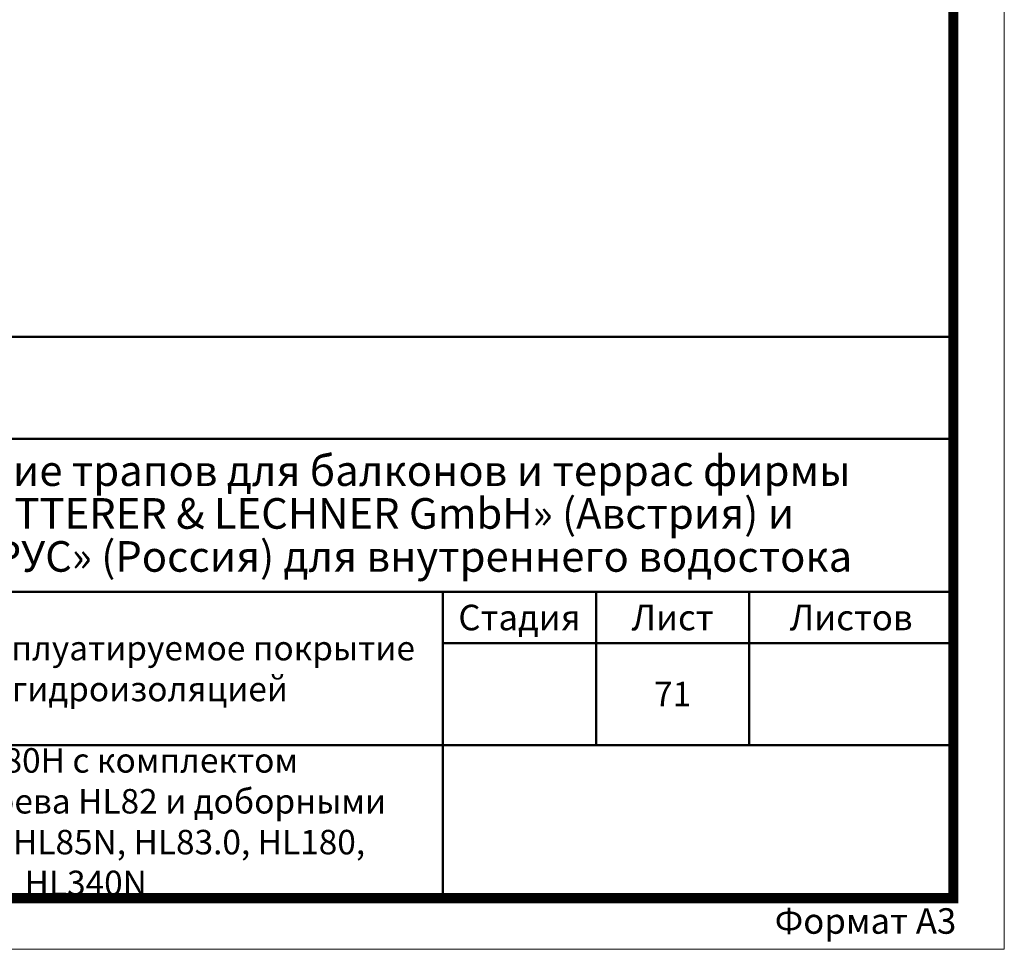
# Model space of a CAD drawing. Units: millimetres. Extents: x 2673 to 4786, y 0 to 1485.
# Drawn here: x 4291 to 4773, y 0 to 455 of the extents above; entities that cross this region are included whole.
import ezdxf
from ezdxf.enums import TextEntityAlignment as Align

# ---------------------------------------------------------------- set-up
doc = ezdxf.new("R2010")
doc.units = ezdxf.units.MM
for name, color, linetype, lineweight in [('Рамка', 7, 'Continuous', 50), ('текст', 1, 'Continuous', 25), ('штриховка', 251, 'Continuous', 0)]:
    doc.layers.add(name, color=color, linetype=linetype, lineweight=lineweight)
doc.styles.get("Standard").update_dxf_attribs({"font": 'arial.ttf'})
doc.styles.add('ГОСТ 2.304', font='isocpeui.ttf')

# ---------------------------------------------------------------- blocks, each defined once
blk = doc.blocks.new('*T5')
at = {"layer": 'текст', "color": 0, "linetype": 'ByBlock', "lineweight": -2, "transparency": 16777216}
for p, q in [((0, 0), (350, 0)), ((0, 0), (0, -75)), ((350, 0), (350, -75)), ((0, -75), (350, -75))]:
    blk.add_line(p, q, dxfattribs=at)
at = {"layer": 'текст', "color": 0, "transparency": 16777216, "insert": (175, -37.5), "char_height": 12, "width": 330, "attachment_point": 5}
blk.add_mtext('{\\fISOCPEUR|b0|i1|c204|p34;\\C1;Утепленное эксплуатируемое покрытие с ЭПДМ гидроизоляцией}', dxfattribs=at)
blk = doc.blocks.new('*T6')
at = {"layer": 'текст', "color": 0, "linetype": 'ByBlock', "lineweight": -2, "transparency": 16777216}
for p, q in [((0, 0), (350, 0)), ((0, 0), (0, -75)), ((350, 0), (350, -75)), ((0, -75), (350, -75))]:
    blk.add_line(p, q, dxfattribs=at)
at = {"layer": 'текст', "color": 0, "transparency": 16777216, "insert": (175, -37.5), "char_height": 12, "width": 330, "attachment_point": 5}
blk.add_mtext('{\\fISOCPEUR|b0|i1|c204|p34;\\C256;Трап \\fISOCPEUR|b0|i1|c0|p34;HL\\fISOCPEUR|b0|i1|c204|p34;80Н с комплектом электрообогрева \\fISOCPEUR|b0|i1|c0|p34;HL82 \\fISOCPEUR|b0|i1|c204|p34;и доборными элементами \\fISOCPEUR|b0|i1|c0|p34;HL85N, HL83.0, HL180, HL340N}', dxfattribs=at)
blk = doc.blocks.new('*T7')
at = {"layer": 'текст', "color": 0, "linetype": 'ByBlock', "lineweight": -2, "transparency": 16777216}
for p, q in [((0, 0), (75, 0)), ((0, 0), (0, -50)), ((75, 0), (75, -50)), ((0, -50), (75, -50))]:
    blk.add_line(p, q, dxfattribs=at)
at = {"layer": 'текст', "color": 0, "transparency": 16777216, "insert": (37.5, -25), "char_height": 12, "width": 55, "attachment_point": 5}
blk.add_mtext('{\\fISOCPEUR|b0|i1|c204|p34;\\C256;71}', dxfattribs=at)

msp = doc.modelspace()

# ---------------------------------------------------------------- hatches: boundary and pattern name
at = {"layer": 'штриховка'}
h = msp.add_hatch(dxfattribs=at)
h.set_pattern_fill('ANSI37', color=256, scale=3)
h.paths.add_polyline_path([(4048.77, 872.845), (4085.506, 872.845), (4085.506, 899.095), (4048.77, 899.095)], flags=9)
h.paths.add_polyline_path([(4048.77, 771.653), (4084.698, 771.653), (4084.698, 797.903), (4048.77, 797.903)], flags=9)
h.paths.add_polyline_path([(4165.607, 175.159), (4708.834, 175.159), (4708.834, 206.659), (4165.607, 206.659)], flags=9)
h.paths.add_polyline_path([(4211.94, 196.218), (4680.577, 196.218), (4680.577, 227.718), (4211.94, 227.718)], flags=9)
h.paths.add_polyline_path([(4242.057, 217.55), (4639.591, 217.55), (4639.591, 246.8), (4242.057, 246.8)], flags=9)
h.paths.add_polyline_path([(3826.535, 125.243), (3920.435, 125.243), (3920.435, 146.693), (3826.535, 146.693)], flags=9)
h.paths.add_polyline_path([(3832.235, 180), (3863.629, 180), (3863.629, 195), (3832.235, 195)], flags=9)
h.paths.add_polyline_path([(4032.561, 180), (4088.303, 180), (4088.303, 195), (4032.561, 195)], flags=9)
h.paths.add_polyline_path([(3973.684, 179.991), (4022.18, 179.991), (4022.18, 195.002), (3973.684, 195.002)], flags=9)
h.paths.add_polyline_path([(3929.723, 180), (3966.14, 180), (3966.14, 195), (3929.723, 195)], flags=9)
h.paths.add_polyline_path([(3872.936, 176.25), (3922.928, 176.25), (3922.928, 195.75), (3872.936, 195.75)], flags=9)
h.paths.add_polyline_path([(4102.458, 178.125), (4143.405, 178.125), (4143.405, 195.375), (4102.458, 195.375)], flags=9)
h.paths.add_polyline_path([(4502.752, 153.125), (4568.112, 153.125), (4568.112, 171.875), (4502.752, 171.875)], flags=9)
h.paths.add_polyline_path([(4587.671, 153.125), (4633.192, 153.125), (4633.192, 171.875), (4587.671, 171.875)], flags=9)
h.paths.add_polyline_path([(4666.185, 153.125), (4729.679, 153.125), (4729.679, 171.875), (4666.185, 171.875)], flags=9)

# ---------------------------------------------------------------- linework, layer by layer
at = {"layer": 'Рамка'}
for p, q in [((4747.932, 300), (3822.932, 300)), ((4747.932, 250), (4147.932, 250)), ((4747.932, 175), (3822.932, 175)), ((4497.932, 175), (4497.932, 25)), ((4572.932, 175), (4572.932, 100)), ((4647.932, 175), (4647.932, 100)), ((4747.932, 150), (4497.932, 150)), ((4747.932, 100), (4147.932, 100))]:
    msp.add_line(p, q, dxfattribs=at)
at = {"layer": 'Рамка', "lineweight": 0}
msp.add_lwpolyline([(2672.932, 1485), (4772.932, 1485), (4772.932, 0), (2672.932, 0)], close=True, dxfattribs=at)
at = {"layer": 'Рамка', "ltscale": 3, "const_width": 5}
msp.add_lwpolyline([(2772.932, 25), (4747.932, 25), (4747.932, 1460), (2772.932, 1460)], close=True, dxfattribs=at)

# ---------------------------------------------------------------- block references
for name, p in [('*T5', (4147.932, 175)), ('*T7', (4572.932, 150)), ('*T6', (4147.932, 100))]:
    msp.add_blockref(name, p)

# ---------------------------------------------------------------- texts
at = {"layer": 'текст', "style": 'ГОСТ 2.304'}
for s, height, p in [('Применение трапов для балконов и террас фирмы', 15, (4440.824, 234.425)), ('«HL HUTTERER & LECHNER GmbН» (Австрия) и ', 15, (4446.258, 213.468)), ('  ООО «ХЛ-РУС» (Россия) для внутреннего водостока', 15, (4437.22, 192.409)), ('Стадия', 12.5, (4535.432, 162.5)), ('Лист', 12.5, (4610.432, 162.5)), ('Листов', 12.5, (4697.932, 162.5)), ('Формат А3', 12.5, (4704.942, 13.862))]:
    msp.add_text(s, height=height, dxfattribs=at).set_placement(p, align=Align.MIDDLE_CENTER)

doc.saveas('drawing.dxf')
